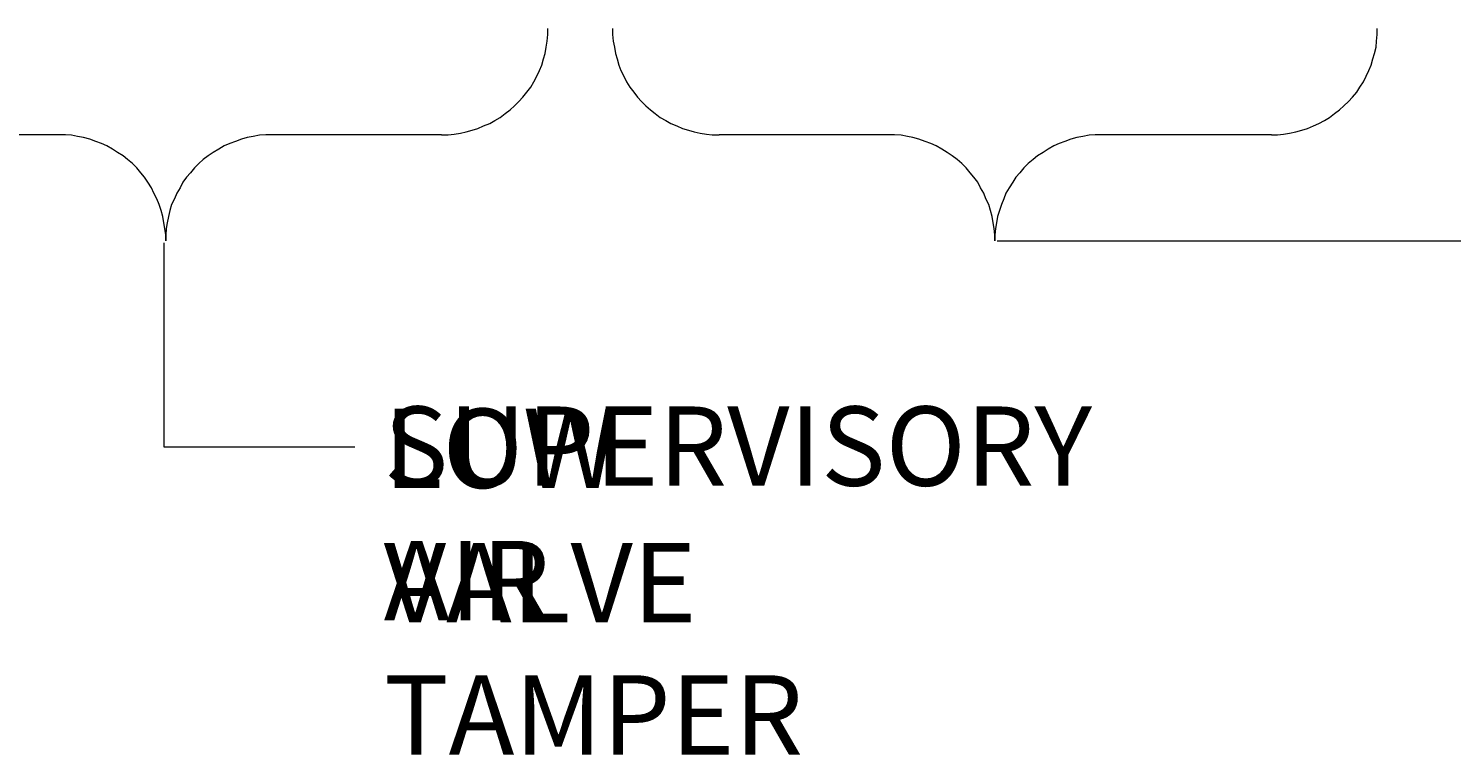
# Model space of a CAD drawing. Extents: x 163 to 437, y 229 to 519.
# Drawn here: x 363 to 402, y 271 to 291 of the extents above; entities that cross this region are included whole.
import ezdxf

# ---------------------------------------------------------------- set-up
doc = ezdxf.new("R2010")
doc.units = 0
doc.header["$MEASUREMENT"] = 0
doc.layers.add('Layer 1', color=7, linetype='Continuous', lineweight=0)

# ---------------------------------------------------------------- blocks, each defined once
blk = doc.blocks.new('Block_0')
at = {"layer": 'Layer 1', "color": 18, "lineweight": 9, "true_color": 0x010101}
for p, q in [((363.761, 287.684), (359.06, 287.684)), ((374.339, 287.684), (369.651, 287.684)), ((386.7, 287.684), (382.016, 287.684)), ((397.292, 287.684), (392.59, 287.684)), ((366.654, 284.692), (366.654, 279.052)), ((389.703, 284.745), (412.101, 284.745)), ((366.654, 279.052), (371.939, 279.052))]:
    blk.add_line(p, q, dxfattribs=at)
for points in [[(374.339, 287.684), (374.52, 287.684), (374.69, 287.7), (374.863, 287.728), (375.024, 287.762), (375.181, 287.806), (375.345, 287.854), (375.501, 287.926), (375.671, 287.99), (375.808, 288.08), (375.961, 288.158), (376.098, 288.267), (376.237, 288.373), (376.36, 288.481), (376.48, 288.601), (376.589, 288.727), (376.697, 288.863), (376.806, 289), (376.893, 289.15), (376.974, 289.307), (377.049, 289.46), (377.113, 289.611), (377.155, 289.781), (377.202, 289.934), (377.236, 290.104), (377.264, 290.269), (377.281, 290.456), (377.281, 290.623)], [(379.071, 290.623), (379.071, 290.456), (379.088, 290.269), (379.118, 290.104), (379.149, 289.934), (379.193, 289.781), (379.241, 289.611), (379.302, 289.46), (379.38, 289.307), (379.453, 289.15), (379.55, 289), (379.654, 288.863), (379.759, 288.727), (379.871, 288.601), (379.991, 288.481), (380.114, 288.373), (380.25, 288.267), (380.387, 288.158), (380.54, 288.08), (380.68, 287.99), (380.847, 287.926), (381.003, 287.854), (381.171, 287.806), (381.324, 287.762), (381.494, 287.728), (381.664, 287.7), (381.826, 287.684), (382.016, 287.684)], [(397.292, 287.684), (397.459, 287.684), (397.626, 287.7), (397.796, 287.728), (397.963, 287.762), (398.134, 287.806), (398.287, 287.854), (398.454, 287.926), (398.605, 287.99), (398.761, 288.08), (398.9, 288.158), (399.04, 288.267), (399.174, 288.373), (399.296, 288.481), (399.422, 288.601), (399.539, 288.727), (399.651, 288.863), (399.74, 289), (399.835, 289.15), (399.91, 289.307), (399.988, 289.46), (400.047, 289.611), (400.097, 289.781), (400.141, 289.934), (400.186, 290.104), (400.2, 290.269), (400.217, 290.456), (400.217, 290.623)], [(366.709, 284.745), (366.709, 284.915), (366.689, 285.085), (366.661, 285.249), (366.628, 285.419), (366.583, 285.587), (366.525, 285.757), (366.461, 285.91), (366.385, 286.064), (366.313, 286.214), (366.215, 286.37), (366.123, 286.507), (366.017, 286.627), (365.911, 286.769), (365.791, 286.889), (365.655, 286.998), (365.529, 287.101), (365.373, 287.193), (365.234, 287.288), (365.083, 287.38), (364.93, 287.438), (364.776, 287.5), (364.609, 287.558), (364.436, 287.608), (364.272, 287.636), (364.101, 287.667), (363.937, 287.684), (363.761, 287.684)], [(369.651, 287.684), (369.481, 287.684), (369.299, 287.667), (369.127, 287.636), (368.959, 287.608), (368.803, 287.558), (368.636, 287.5), (368.485, 287.438), (368.329, 287.38), (368.176, 287.288), (368.025, 287.193), (367.886, 287.101), (367.749, 286.998), (367.626, 286.889), (367.504, 286.769), (367.398, 286.627), (367.286, 286.507), (367.183, 286.37), (367.105, 286.214), (367.013, 286.064), (366.949, 285.91), (366.873, 285.757), (366.826, 285.587), (366.784, 285.419), (366.751, 285.249), (366.726, 285.085), (366.709, 284.915), (366.709, 284.745)], [(389.642, 284.745), (389.642, 284.915), (389.628, 285.085), (389.595, 285.249), (389.57, 285.419), (389.52, 285.587), (389.478, 285.757), (389.397, 285.91), (389.338, 286.064), (389.244, 286.214), (389.171, 286.37), (389.062, 286.507), (388.959, 286.627), (388.847, 286.769), (388.725, 286.889), (388.602, 286.998), (388.463, 287.101), (388.326, 287.193), (388.176, 287.288), (388.019, 287.38), (387.869, 287.438), (387.715, 287.5), (387.543, 287.558), (387.378, 287.608), (387.222, 287.636), (387.054, 287.667), (386.87, 287.684), (386.7, 287.684)], [(392.59, 287.684), (392.42, 287.684), (392.25, 287.667), (392.08, 287.636), (391.909, 287.608), (391.745, 287.558), (391.575, 287.5), (391.419, 287.438), (391.271, 287.38), (391.118, 287.288), (390.978, 287.193), (390.822, 287.101), (390.702, 286.998), (390.563, 286.889), (390.44, 286.769), (390.334, 286.627), (390.225, 286.507), (390.139, 286.37), (390.041, 286.214), (389.949, 286.064), (389.891, 285.91), (389.829, 285.757), (389.768, 285.587), (389.72, 285.419), (389.692, 285.249), (389.656, 285.085), (389.642, 284.915), (389.642, 284.745)]]:
    blk.add_lwpolyline(points, dxfattribs=at)
at = {"layer": 'Layer 1', "char_height": 0.2, "attachment_point": 7}
for s, insert in [('\\C250;\\c2105123;\\FTimes New Roman|b0|i0|c1;\\H2.193363;\\W1.000000;LOW AIR', (372.742, 274.255)), ('\\C250;\\c2105123;\\FTimes New Roman|b0|i0|c1;\\H2.193363;\\W1.000000;SUPERVISORY ', (372.742, 277.973)), ('\\C250;\\c2105123;\\FTimes New Roman|b0|i0|c1;\\H2.193363;\\W1.000000;VALVE TAMPER', (372.742, 270.538))]:
    blk.add_mtext(s, dxfattribs=dict(at, insert=insert))

msp = doc.modelspace()

# ---------------------------------------------------------------- block references
at = {"layer": 'Layer 1'}
msp.add_blockref('Block_0', (0, 0), dxfattribs=at)

doc.saveas('drawing.dxf')
